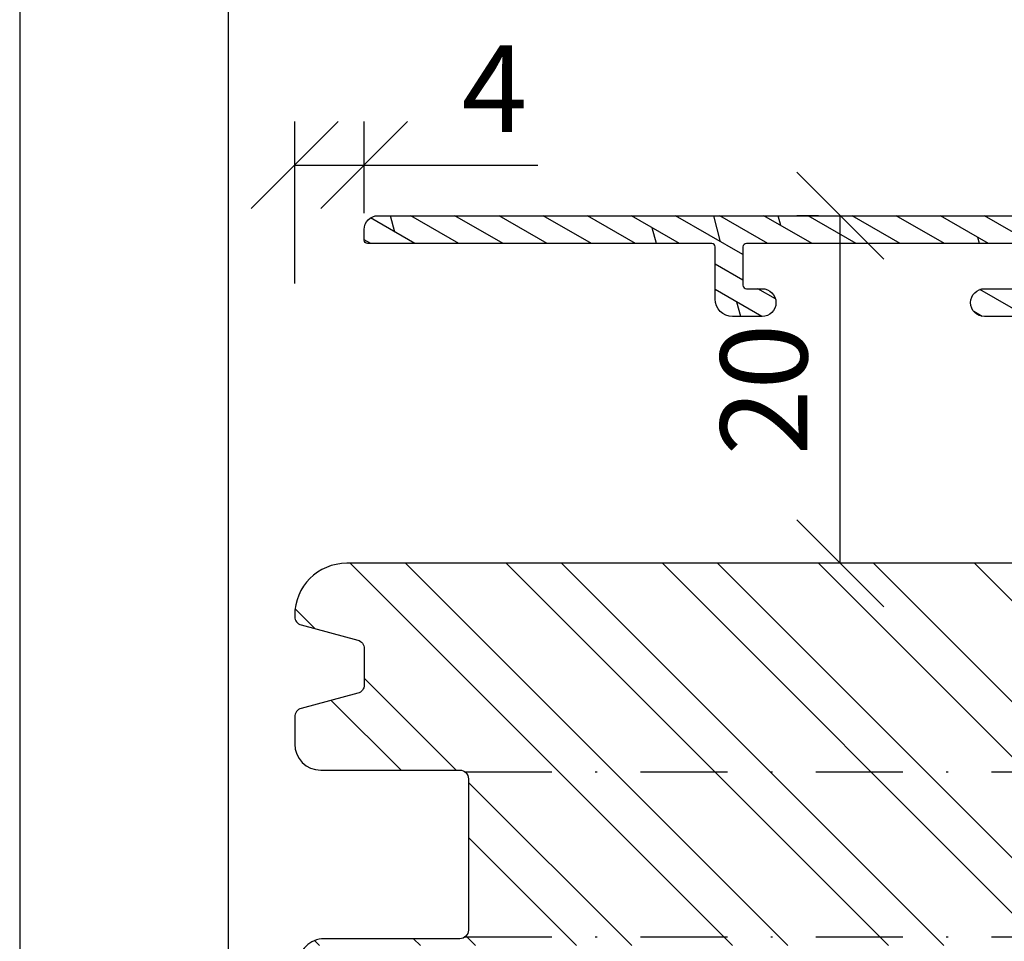
# Model space of a CAD drawing. Units: millimetres. Extents: x 0 to 1330, y 0 to 840.
# Drawn here: x 700 to 757, y 236 to 289 of the extents above; entities that cross this region are included whole.
import ezdxf

# ---------------------------------------------------------------- set-up
doc = ezdxf.new("R2010")
doc.units = ezdxf.units.MM
doc.header["$LTSCALE"] = 10
doc.linetypes.add('STRICHPUNKT', pattern=[1, 0.5, -0.25, 0, -0.25])
for name, color, linetype in [('Aluprofile', 253, 'Continuous'), ('Bemaßung', 1, 'Continuous'), ('Blendrahmen', 5, 'Continuous'), ('Schlitz-Zapfen', 253, 'STRICHPUNKT'), ('Schraffur', 251, 'Continuous')]:
    doc.layers.add(name, color=color, linetype=linetype)
doc.styles.add('RomanS', font='romans.shx', dxfattribs={"width": 0.7})
doc.dimstyles.new('IDEAL Holz 2-1', dxfattribs={"dimscale": 2, "dimtxt": 2.5, "dimasz": 2.5, "dimexe": 1.25, "dimexo": 0.625, "dimtad": 1, "dimtxsty": 'RomanS', "dimblk": 'OBLIQUE', "dimcen": 2.5, "dimadec": 0, "dimazin": 0, "dimtfac": 1, "dimtmove": 0, "dimatfit": 3, "dimldrblk": 'OBLIQUE', "dimfxl": 1, "dimarcsym": 0})

# ---------------------------------------------------------------- blocks, each defined once
blk = doc.blocks.new('A-SS86-20')
at = {"layer": 'Aluprofile'}
h = blk.add_hatch(dxfattribs=at)
h.set_pattern_fill('DOLMIT', color=256, scale=0.2, angle=120, style=0)
h.set_pattern_definition([(120, (0, 0), (-1.099852262806237, -0.6349999999999997), []), (165, (0, 0), (-0.9297038919127659, -3.469702160612961), [1.796051999999999, -3.592099999999998])])
h.paths.add_polyline_path([(-14.39999996607537, 48.1998895154345), (-14.39999997340004, 29.0000000224893)], flags=17)
edge = h.paths.add_edge_path()
edge.add_line((-11.39999998753919, 9.000000023421533), (-8.599999994225014, 9.000000021650662))
edge.add_arc((-8.599999994351506, 8.800000021524239), 0.2000000001264226, -2.7410806069383398e-08, 89.99999996376312, ccw=False)
edge.add_line((-8.399999994225082, 8.80000002142856), (-8.399999996999897, 6.300000006130535))
edge.add_arc((-7.599999996999852, 6.300000005242592), 0.8000000000000396, 179.9999999364059, 359.999999936406)
edge.add_line((-6.799999996999815, 6.300000004354656), (-6.799999994225002, 8.800000003346895))
edge.add_arc((-6.599999994002459, 8.800000003124909), 0.2000000002225422, 90.00000006359409, 179.9999999364062, ccw=False)
edge.add_line((-6.599999994224447, 9.000000003347452), (-1.599999994160834, 8.999999993866597))
edge.add_arc((-1.59999999454007, 8.799999993487546), 0.2000000003790507, 4.2071405914612114e-08, 89.99999989135739, ccw=False)
edge.add_line((-1.399999994161021, 8.799999993634401), (-1.399999995438292, 7.700000007741349))
edge.add_line((-1.399999995438292, 7.700000007741349), (-1.59999999584073, 7.353589846447832))
edge.add_line((-1.59999999584073, 7.353589846447832), (-1.599999997064514, 6.299999991771706))
edge.add_arc((-0.7999999985322575, 6.299999990842477), 0.7999999985322571, 179.9999999334489, 359.999999933478)
edge.add_line((0, 6.299999989913656), (4.3778527e-09, 9.600000019944442))
edge.add_arc((-0.9999999956226588, 9.600000021271057), 1.000000000000502, 359.9999999239901, 449.9999999999808)
edge.add_line((-0.9999999956223176, 10.60000002127157), (-10.00000000128102, 10.60000002127153))
edge.add_arc((-10.00000000128102, 10.80000002127153), 0.1999999999999851, 179.9999999540896, 270.0000000000005, ccw=False)
edge.add_line((-10.20000000128101, 10.80000002143177), (-10.19999999927677, 13.30000002316064))
edge.add_arc((-10.99999999927681, 13.300000023802), 0.8000000000000413, 359.9999999540661, 539.9999999540713)
edge.add_line((-11.79999999927685, 13.30000002444329), (-11.80000000128098, 10.80000002364045))
edge.add_arc((-12.00000000128014, 10.80000002380077), 0.1999999999991679, 269.9999999635163, 359.9999999540692, ccw=False)
edge.add_line((-12.0000000014075, 10.60000002380161), (-14.19999998523576, 10.60000002519228))
edge.add_arc((-14.19999998510934, 10.80000002519216), 0.1999999999998803, 179.999999999969, 269.9999999637819, ccw=False)
edge.add_line((-14.39999998510922, 10.80000002519227), (-14.39999998510927, 27.00000002241245))
edge.add_arc((-14.19999998510815, 27.00000002241245), 0.2000000000011255, 90.00000000019651, 180, ccw=False)
edge.add_line((-14.19999998510883, 27.20000002241358), (-12.00000000152158, 27.20000001876349))
edge.add_arc((-12.00000000185341, 27.00000001843151), 0.2000000003319862, 9.506129572400823e-08, 89.9999999049391, ccw=False)
edge.add_line((-11.80000000152142, 27.00000001876333), (-11.80000000079997, 26.10000001679532))
edge.add_arc((-11.0000000007999, 26.10000001743661), 0.8000000000000735, 180.000000045929, 359.9999999999933)
edge.add_line((-10.20000000079982, 26.10000001743652), (-10.20000000216281, 27.80000001823874))
edge.add_arc((-11.20000000216257, 27.80000001743697), 0.9999999999997566, 4.59375909e-08, 89.99999990496815)
edge.add_line((-11.20000000050396, 28.80000001743673), (-14.19999997340018, 28.80000002241351))
edge.add_arc((-14.19999997306838, 29.00000002274511), 0.2000000003315918, 180.0000000731792, 269.99999990495076, ccw=False)
edge.add_line((-14.39999997339998, 29.00000002248966), (-14.39999996584635, 48.80000000327332))
edge.add_arc((-14.59999996584615, 48.80000000334963), 0.1999999999998021, 359.9999999781422, 450.0000000000548)
edge.add_line((-14.59999996584634, 49.00000000334943), (-15.1999999737053, 49.00000000334943))
edge.add_arc((-15.1999999737053, 48.20000000334966), 0.7999999999997769, 90.00000000000011, 179.9999999999954)
edge.add_line((-15.99999997370507, 48.20000000334971), (-15.99999999490363, -27.36579136550949))
edge.add_arc((-11.19999999682687, -27.36579136685603), 4.799999998076771, 179.9999999839268, 250.0000000160734)
edge.add_line((-12.84169668286694, -31.8763159452817), (0.9869697578559613, -36.90953890930028))
edge.add_arc((1.499999980953745, -35.49999995584121), 1.500000023710081, 250.0000000000018, 359.9999999999878)
edge.add_line((3.000000004663831, -35.49999995584153), (3.000000004663888, -34.88284272576882))
edge.add_arc((2.800000004664923, -34.8828427257688), 0.1999999999989703, 359.9999999999959, 405.0000000007488)
edge.add_line((2.941421360899653, -34.74142136953037), (2.058578648458051, -33.85857865710787))
edge.add_arc((1.86666667136269, -34.05049063420739), 0.2714045207930326, 45.00000000061996, 169.2785444751488)
edge.add_line((1.600000004694379, -34.00000001334661), (1.600000004694264, -34.71590523252265))
edge.add_arc((1.100000004694379, -34.71590523252257), 0.4999999999998832, 249.99999999997272, 359.999999999991, ccw=False)
edge.add_line((0.9289899330313602, -35.18575154291533), (-1.271010067231488, -34.38501702743338))
edge.add_arc((-1.099999995568467, -33.91517071704031), 0.5000000000001731, 180.000000000035, 249.9999999999855, ccw=False)
edge.add_line((-1.599999995568651, -33.91517071704061), (-1.599999995336931, -29.80000001325561))
edge.add_arc((-1.399999995325629, -29.80000001326688), 0.2000000000112967, 90.0000000009988, 179.9999999967747, ccw=False)
edge.add_line((-1.39999999532911, -29.60000001325557), (-0.0588457221117516, -29.60000001330631))
edge.add_arc((-0.0588457220928405, -29.10000001337569), 0.4999999999306084, 269.9999999978329, 299.9999999982677)
edge.add_line((0.1911542778593684, -29.53301271521538), (0.7215390356398113, -29.22679493258332))
edge.add_arc((0.8215390356304793, -29.40000001335036), 0.2000000000041346, 90.00000000030008, 119.99999999622841, ccw=False)
edge.add_line((0.8215390356294276, -29.20000001334623), (1.400000004705475, -29.20000001334642))
edge.add_arc((1.400000004705403, -29.40000001334671), 0.2000000000002835, -2.210583716077963e-09, 89.99999999998028, ccw=False)
edge.add_line((1.600000004705691, -29.40000001335443), (1.600000004682893, -30.20000001333956))
edge.add_arc((1.851095837037618, -30.20000001334671), 0.251095832354727, 179.9999999983673, 325.7214555239211)
edge.add_line((2.058578648436534, -30.34142136958371), (2.941421360953596, -29.45857865706699))
edge.add_arc((2.800000004715968, -29.3171573008293), 0.2000000000005086, 314.999999999989, 359.9999999982728)
edge.add_line((3.000000004716468, -29.31715730083533), (3.000000004753815, -28.10000001334675))
edge.add_arc((2.500000004768935, -28.10000001333141), 0.499999999984886, 359.9999999982421, 450.0000000017776)
edge.add_line((2.500000004753417, -27.60000001334652), (0.4464101662846361, -27.60000001334646))
edge.add_arc((0.4464101662846363, -27.80000001334629), 0.1999999999998216, 89.9999999999984, 119.999999996594)
edge.add_line((0.3464101662950156, -27.62679493258361), (-0.2535898337300751, -27.97320509405859))
edge.add_arc((-0.353589833719198, -27.8000000132939), 0.2000000000013174, 269.9999999979266, 299.9999999961841, ccw=False)
edge.add_line((-0.3535898337264314, -28.00000001329522), (-2.199999995253726, -28.00000001322557))
edge.add_arc((-2.199999995291449, -29.00000001322593), 1.000000000000362, 89.99999999783856, 179.9999999967011)
edge.add_line((-3.199999995291818, -29.00000001316835), (-3.199999995515326, -32.96884810799634))
edge.add_arc((-3.699999995515497, -32.96884810796818), 0.5000000000001747, 250.0000000000251, 359.9999999967732, ccw=False)
edge.add_line((-3.871010067178189, -33.43869441836137), (-12.29446445354574, -30.37280775202431))
edge.add_arc((-11.19999999490348, -27.36579136550927), 3.200000000000163, 180, 249.9999999999988, ccw=False)
edge.add_line((-14.39999999490365, -27.36579136550927), (-14.39999998858377, -10.80000001208258))
edge.add_arc((-14.19999998850731, -10.80000001215889), 0.200000000076459, 90.00000002185828, 179.9999999781417, ccw=False)
edge.add_line((-14.19999998858361, -10.60000001208243), (-1.799999994493635, -10.60000000809828))
edge.add_arc((-1.79999999442937, -10.80000000812438), 0.2000000000260993, 7.269989055203041e-09, 90.00000001840931, ccw=False)
edge.add_line((-1.599999994403274, -10.800000008099), (-1.5999999904235, -13.99999999295937))
edge.add_arc((-0.5999999904236688, -13.99999999171569), 0.9999999999998342, 180.0000000712575, 270.0000000291325)
edge.add_line((-0.5999999899152046, -14.99999999171552), (1.120215408982442, -14.99999999084161))
edge.add_arc((1.120215408880834, -14.7999999908416), 0.2000000000000082, 270.0000000291078, 335.0000000000491)
edge.add_line((1.301476966288247, -14.88452364318959), (1.581261561239898, -14.28452364306372))
edge.add_arc((1.4000000038326, -14.19999999071561), 0.1999999999999587, 335.0000000000032, 450.0000000257495)
edge.add_line((1.400000003742718, -13.99999999071565), (0.2000000088002025, -13.99999999125453))
edge.add_arc((0.2000000087103899, -13.79999999123413), 0.2000000000203954, 180.0000000028976, 270.00000002572955, ccw=False)
edge.add_line((8.6899945e-09, -13.79999999124425), (0, -6.299999990842932))
edge.add_arc((-0.7999999985322575, -6.299999991769865), 0.7999999985322575, 6.63867002e-08, 179.9999999336133)
edge.add_line((-1.599999997064514, -6.299999990842932), (-1.599999995840788, -7.35358984625077))
edge.add_line((-1.599999995840789, -7.35358984625077), (-1.399999995438228, -7.700000008008371))
edge.add_line((-1.399999995438218, -7.700000008008371), (-1.399999994160899, -8.800000007776132))
edge.add_arc((-1.599999994162059, -8.800000008008375), 0.2000000000011475, -89.99999999983078, 6.653220907537616e-08, ccw=False)
edge.add_line((-1.599999994161463, -9.00000000800952), (-6.599999994134664, -9.00000001025569))
edge.add_arc((-6.599999994224504, -8.800000010255191), 0.2000000000004913, 180.0000000635302, 270.0000000257393, ccw=False)
edge.add_line((-6.799999994225002, -8.800000010476962), (-6.799999996999986, -6.300000010704482))
edge.add_arc((-7.599999996999968, -6.300000011592472), 0.7999999999999841, 6.35979261e-08, 180.0000000635953)
edge.add_line((-8.399999996999952, -6.300000012480431), (-8.399999994225023, -8.80000001102157))
edge.add_arc((-8.599999994224971, -8.800000011243569), 0.1999999999999442, -89.9999999999963, 6.35968717688229e-08, ccw=False)
edge.add_line((-8.599999994224955, -9.000000011243515), (-14.19999998779076, -9.000000012082406))
edge.add_arc((-14.19999998782072, -8.800000012082362), 0.2000000000000401, 179.9999999781402, 270.0000000085829, ccw=False)
edge.add_line((-14.39999998782076, -8.800000012006066), (-14.39999998110636, 8.800000025192954))
edge.add_arc((-14.19999998103051, 8.800000025116656), 0.2000000000758337, 89.99999998547878, 179.9999999781417, ccw=False)
edge.add_line((-14.19999998097984, 9.000000025192492), (-11.39999998753919, 9.000000023421533))
for p, q in [((0, -1), (0, 1)), ((-1, 0), (1, 0))]:
    blk.add_line(p, q, dxfattribs=at)
blk.add_lwpolyline([(-11.39999998753919, 9.000000023421533), (-8.599999994225014, 9.000000021650662, -0.4142135623279763), (-8.399999994225082, 8.80000002142856), (-8.399999996999892, 6.300000006130543, 0.9999999999999996), (-6.799999996999815, 6.300000004354656), (-6.799999994225002, 8.800000003346895, -0.414213561722916), (-6.599999994224447, 9.000000003347452), (-1.599999994160838, 8.999999993866597, -0.4142135616026521), (-1.399999994161021, 8.799999993634401), (-1.399999995438292, 7.700000007741349), (-1.59999999584073, 7.353589846447832), (-1.599999997064514, 6.299999991771699, 1.000000000000254), (0, 6.299999989913656), (4.3778527e-09, 9.600000019944442, 0.4142135627615562), (-0.9999999956223176, 10.60000002127157), (-10.00000000128102, 10.60000002127154, -0.4142135626077865), (-10.20000000128101, 10.80000002143177), (-10.19999999927677, 13.30000002316065, 1.000000000000044), (-11.79999999927685, 13.30000002444329), (-11.80000000128098, 10.80000002364045, -0.4142135623247974), (-12.0000000014075, 10.60000002380161), (-14.19999998523576, 10.60000002519228, -0.4142135621881103), (-14.39999998510922, 10.80000002519227), (-14.39999998510927, 27.00000002241245, -0.4142135623720927), (-14.19999998510883, 27.20000002241358), (-12.00000000152158, 27.20000001876349, -0.414213561401199), (-11.80000000152142, 27.00000001876333), (-11.80000000079997, 26.10000001679532, 0.9999999995991355), (-10.20000000079982, 26.10000001743652), (-10.20000000216282, 27.80000001823874, 0.414213561652467), (-11.20000000050396, 28.80000001743673), (-14.19999997340017, 28.80000002241351, -0.4142135615131143), (-14.39999997339998, 29.00000002248966), (-14.39999996584635, 48.80000000327332, 0.414213562485113), (-14.59999996584634, 49.00000000334943), (-15.1999999737053, 49.00000000334943, 0.4142135623730722), (-15.99999997370507, 48.20000000334971), (-15.99999999490364, -27.36579136550949, 0.3152987890331938), (-12.84169668286694, -31.8763159452817), (0.9869697578559598, -36.90953890930028, 0.5205670505516677), (3.000000004663831, -35.49999995584153), (3.000000004663888, -34.88284272576882, 0.1989123673830746), (2.941421360899653, -34.74142136953037), (2.058578648458051, -33.85857865710787, 0.6025160009851526), (1.600000004694379, -34.00000001334661), (1.600000004694264, -34.71590523252265, -0.5205670505518462), (0.9289899330313602, -35.18575154291533), (-1.271010067231485, -34.38501702743338, -0.3152987888787461), (-1.599999995568651, -33.91517071704061), (-1.599999995336929, -29.80000001325561, -0.4142135623514969), (-1.39999999532911, -29.60000001325557), (-0.0588457221117551, -29.60000001330631, 0.1316524975893258), (0.1911542778593684, -29.53301271521538), (0.7215390356398075, -29.22679493258332, -0.1316524975693218), (0.8215390356294276, -29.20000001334623), (1.400000004705475, -29.20000001334642, -0.4142135623842933), (1.600000004705691, -29.40000001335443), (1.600000004682897, -30.20000001333956, 0.7380819127232395), (2.058578648436534, -30.34142136958371), (2.941421360953596, -29.45857865706699, 0.1989123673718738), (3.000000004716468, -29.31715730083533), (3.000000004753815, -28.10000001334675, 0.4142135623911689), (2.500000004753417, -27.60000001334652), (0.4464101662846363, -27.60000001334646, 0.1316524975722837), (0.3464101662950156, -27.62679493258361), (-0.253589833730075, -27.97320509405859, -0.1316524975796612), (-0.3535898337264314, -28.00000001329522), (-2.199999995253731, -28.00000001322556, 0.4142135623672809), (-3.199999995291818, -29.00000001316835), (-3.199999995515326, -32.96884810799634, -0.5205670505337132), (-3.871010067178189, -33.43869441836137), (-12.29446445354574, -30.37280775202431, -0.3152987888789775), (-14.39999999490365, -27.36579136550927), (-14.39999998858377, -10.80000001208259, -0.4142135621496167), (-14.19999998858361, -10.60000001208243), (-1.79999999449363, -10.60000000809828, -0.4142135624300407), (-1.599999994403274, -10.800000008099), (-1.599999990423498, -13.99999999295937, 0.4142135621577542), (-0.5999999899152046, -14.99999999171552), (1.120215408982446, -14.99999999084161, 0.2914734194485231), (1.301476966288247, -14.88452364318959), (1.581261561239898, -14.28452364306372, 0.548618786772819), (1.400000003742718, -13.99999999071565), (0.2000000088002025, -13.99999999125453, -0.4142135624898118), (8.6899945e-09, -13.79999999124425), (0, -6.299999990842932, 0.999999998841334), (-1.599999997064514, -6.299999990842932), (-1.599999995840789, -7.35358984625077), (-1.399999995438218, -7.700000008008371), (-1.399999994160906, -8.800000007776132, -0.4142135627123384), (-1.599999994161463, -9.00000000800952), (-6.599999994134662, -9.00000001025569, -0.414213562179909), (-6.799999994225002, -8.800000010476962), (-6.799999996999986, -6.300000010704478, 0.999999999999977), (-8.399999996999952, -6.300000012480431), (-8.399999994225025, -8.80000001102157, -0.4142135626981795), (-8.599999994224955, -9.000000011243515), (-14.19999998779076, -9.000000012082406, -0.4142135625287187), (-14.39999998782076, -8.800000012006066), (-14.39999998110636, 8.800000025192958, -0.4142135623355876), (-14.19999998097984, 9.000000025192492, -1.895215e-10)], format="xyb", close=True, dxfattribs=at)
blk = doc.blocks.new('_Oblique')
at = {"color": 0, "linetype": 'ByBlock', "lineweight": -2}
blk.add_line((-0.5, -0.5), (0.5, 0.5), dxfattribs=at)
blk = doc.blocks.new('*D120')
at = {"layer": 'Bemaßung', "color": 0, "lineweight": -2}
for p, q in [((715.8257553563546, 274.0734884885209), (715.8257553563546, 283.3781986834291)), ((719.8257553734537, 278.1162720716934), (719.8257553734537, 283.3781986834291)), ((715.8257553563546, 280.8781986834291), (719.8257553734537, 280.8781986834291)), ((719.8257553734537, 280.8781986834291), (729.8257553734536, 280.8781986834291))]:
    blk.add_line(p, q, dxfattribs=at)
at = {"layer": 'DEFPOINTS', "color": 0}
for p in [(719.8257553734537, 280.8781986834291), (719.8257553734537, 276.8662720716934), (715.8257553563546, 272.8234884885209)]:
    blk.add_point(p, dxfattribs=at)
at = {"layer": 'Bemaßung', "color": 0, "lineweight": -2, "xscale": 5, "yscale": 5, "zscale": 5, "rotation": 180}
blk.add_blockref('_Oblique', (715.8257553563546, 280.8781986834291), dxfattribs=at)
at = {"layer": 'Bemaßung', "color": 0, "lineweight": -2, "xscale": 5, "yscale": 5, "zscale": 5}
blk.add_blockref('_Oblique', (719.8257553734537, 280.8781986834291), dxfattribs=at)
at = {"layer": 'Bemaßung', "color": 0, "insert": (727.3257553734537, 284.6281986834291), "char_height": 5, "attachment_point": 5, "style": 'RomanS'}
blk.add_mtext('4', dxfattribs=at)
blk = doc.blocks.new('*D121')
at = {"layer": 'Bemaßung', "color": 0, "lineweight": -2}
for p, q in [((745.9757558489102, 277.9662720781408), (744.7257558489105, 277.9662720781408)), ((747.2257558489102, 257.9662720999867), (747.2257558489102, 277.9662720781408)), ((745.9757558565402, 257.9662720999867), (744.7257558489105, 257.9662720999867))]:
    blk.add_line(p, q, dxfattribs=at)
at = {"layer": 'DEFPOINTS', "color": 0}
for p in [(747.2257558489102, 277.9662720781408), (747.2257558489102, 277.9662720781408), (747.2257558565402, 257.9662720999867)]:
    blk.add_point(p, dxfattribs=at)
at = {"layer": 'Bemaßung', "color": 0, "lineweight": -2, "xscale": 5, "yscale": 5, "zscale": 5}
for p, rotation in [((747.2257558489102, 277.9662720781408), 90), ((747.2257558489102, 257.9662720999867), 270)]:
    blk.add_blockref('_Oblique', p, dxfattribs=dict(at, rotation=rotation))
at = {"layer": 'Bemaßung', "color": 0, "insert": (743.4757558489102, 267.9662720890639), "char_height": 5, "attachment_point": 5, "rotation": 90, "style": 'RomanS'}
blk.add_mtext('20', dxfattribs=at)

msp = doc.modelspace()

# ---------------------------------------------------------------- hatches: boundary and pattern name
at = {"layer": 'Schraffur'}
h = msp.add_hatch(dxfattribs=at)
h.set_pattern_fill('STEEL', color=5, scale=2, angle=90, style=0)
h.set_pattern_definition([(135, (470.2225082728885, -436.1652089270405), (4.490128060534567, 4.490128060534582), []), (135, (470.2225082728885, -432.9902089270404), (4.490128060534567, 4.490128060534582), [])])
h.paths.add_polyline_path([(752.3257553563546, 189.9662720999867), (763.8257553563549, 189.9662720999872), (783.8257553563551, 189.9662720999872, 0.4142135623731038), (785.8257553563551, 191.9662720999872), (785.8257553563546, 211.9662720999867), (715.8257553563546, 211.9662720999867), (715.8257553563551, 200.9662720999867), (715.8257553563551, 192.9662720999871, 0.4142135623731395), (718.8257553563551, 189.9662720999867)], flags=17)
edge = h.paths.add_edge_path()
edge.add_arc((716.3257553563411, 254.8999355939093), 0.4999999999864972, 179.9999999999641, 255.0000000009401)
edge.add_line((716.1963458338012, 254.4169726807757), (719.4551648789042, 253.543774749361))
edge.add_arc((719.3257553563527, 253.060811836216), 0.5000000000005429, -4.240519047016278e-11, 75.0000000000091, ccw=False)
edge.add_line((719.8257553563532, 253.0608118362157), (719.8257553563532, 250.9717323636437))
edge.add_arc((719.3257553563519, 250.9717323636437), 0.5000000000012507, -74.9999999999763, 0, ccw=False)
edge.add_line((719.4551648789038, 250.4887694504981), (716.1963458338032, 249.6155715190844))
edge.add_arc((716.3257553563546, 249.1326086059399), 0.4999999999999666, 105.0000000000087, 179.9999999999966)
edge.add_line((715.8257553563546, 249.1326086059399), (715.8257553563546, 247.5662720999864))
edge.add_arc((717.3257553563546, 247.5662720999864), 1.500000000000054, 179.9999999999978, 270.0000000000043)
edge.add_line((717.3257553563549, 246.0662720999863), (725.3257553563549, 246.0662720999864))
edge.add_arc((725.3257553563549, 245.5662720999864), 0.5, 0, 90, ccw=False)
edge.add_line((725.8257553563549, 245.5662720999864), (725.8257553563549, 236.8662720999865))
edge.add_arc((725.3257553563549, 236.8662720999865), 0.5, -90, 0, ccw=False)
edge.add_line((725.3257553563549, 236.3662720999865), (717.525755356356, 236.3662720999865))
edge.add_arc((717.525755356356, 234.8662720999866), 1.499999999999938, 90, 132.8334280660506)
edge.add_line((716.5059514536379, 235.9662720999868), (785.8257553563622, 235.9662720999868))
edge.add_line((785.8257553563622, 235.9662720999868), (785.8257553563546, 256.9662720999864))
edge.add_line((785.8257553563546, 256.9662720999864), (784.8257553563546, 257.9662720999867))
edge.add_line((784.8257553563546, 257.9662720999867), (770.8257558565406, 257.9662720999867))
edge.add_line((770.8257558565406, 257.9662720999867), (768.8257558565426, 256.811571561608))
edge.add_line((768.8257558565426, 256.811571561608), (766.8257558565402, 257.9662720999867))
edge.add_line((766.8257558565402, 257.9662720999867), (718.8257553563546, 257.9662720999867))
edge.add_arc((718.8257553563546, 254.9662720999867), 3.000000000000013, 90.00000000000006, 180.0000000000006)
edge.add_line((715.8257553563546, 254.9662720999867), (715.8257553563546, 254.8999355939097))

# ---------------------------------------------------------------- linework, layer by layer
for points in [[(700, 419.9999999999997), (700, 0), (1294, 0), (1294, 419.9999999999997)], [(1281.999999758926, 407.9999999999997), (711.9999997589259, 407.9999999999997), (711.9999997589259, 12), (1281.999999758926, 12)]]:
    msp.add_lwpolyline(points, close=True)
at = {"layer": 'Blendrahmen'}
msp.add_lwpolyline([(785.8257553563546, 191.9662720999874), (785.8257553563544, 256.9662720999871), (784.8257553563546, 257.9662720999871), (770.8257558565406, 257.9662720999871), (768.8257558565425, 256.8115715616082), (766.8257558565402, 257.9662720999871), (718.8257553563546, 257.9662720999866, 0.414213562373094), (715.8257553563546, 254.9662720999866), (715.8257553563532, 254.899935593827, 0.3394542588225867), (716.1963458338012, 254.4169726807757), (719.4551648789042, 253.543774749361, -0.3394542588636402), (719.8257553563532, 253.0608118362157), (719.8257553563532, 250.9717323636437, -0.3394542588632586), (719.4551648789038, 250.4887694504981), (716.1963458338032, 249.6155715190844, 0.3394542588633833), (715.8257553563546, 249.1326086059399), (715.8257553563546, 247.5662720999865, 0.4142135623730951), (717.3257553563546, 246.0662720999865), (725.3257553563546, 246.0662720999865, -0.4142135623730951), (725.8257553563546, 245.5662720999865), (725.8257553563546, 236.8662720999868, -0.4142135623730992), (725.3257553563546, 236.3662720999867), (717.5257553563556, 236.3662720999867, 0.4142135623730992), (716.0257553563557, 234.8662720999868)], format="xyb", dxfattribs=at)
at = {"layer": 'Schlitz-Zapfen'}
for p, q in [((725.6257553563547, 245.9662720999863), (785.8257553563678, 245.9662720999863)), ((725.6257553563544, 236.4662720999863), (785.8257562444046, 236.4662720999863))]:
    msp.add_line(p, q, dxfattribs=at)

# ---------------------------------------------------------------- block references
at = {"layer": 'Aluprofile', "xscale": -1, "rotation": 90}
msp.add_blockref('A-SS86-20', (768.8257553768033, 261.9662721019176), dxfattribs=at)

# ---------------------------------------------------------------- dimensions: what is measured, and where the dimension line sits
at = {"layer": 'Bemaßung'}
dim = msp.add_linear_dim(base=(719.8257553734537, 280.8781986834291), p1=(715.8257553563546, 272.8234884885209), p2=(719.8257553734537, 276.8662720716934), dimstyle='IDEAL Holz 2-1', dxfattribs=at)
dim.commit()
dim.dimension.update_dxf_attribs({"geometry": '*D120', "text_midpoint": (727.3257553734537, 284.6281986834291)})
dim = msp.add_linear_dim(base=(747.2257558489102, 277.9662720781408), p1=(747.2257558565402, 257.9662720999867), p2=(747.2257558489102, 277.9662720781408), angle=90, dimstyle='IDEAL Holz 2-1', dxfattribs=at)
dim.commit()
dim.dimension.update_dxf_attribs({"geometry": '*D121', "text_midpoint": (743.4757558489102, 267.9662720890639)})

doc.saveas('drawing.dxf')
